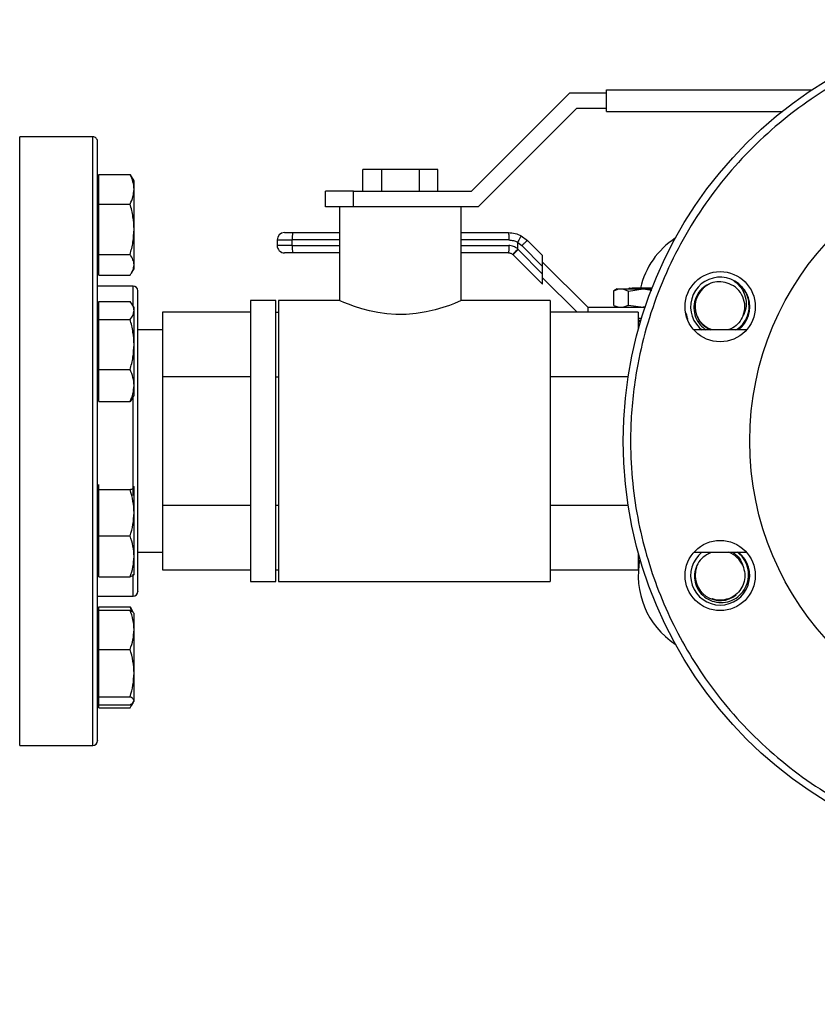
# Model space of a CAD drawing. Extents: x 0.4 to 10.6, y 0.4 to 8.1.
# Drawn here: x 4 to 4.4, y 2.5 to 3.1 of the extents above; entities that cross this region are included whole.
import ezdxf

# ---------------------------------------------------------------- set-up
doc = ezdxf.new("R2010")
doc.units = 0
doc.linetypes.add('SLD-SOLID', pattern=[0])
doc.layers.get('0').update_dxf_attribs({"linetype": 'CONTINUOUS'})
doc.styles.add('SLDTEXTSTYLE0', font='TXT', dxfattribs={"width": 0.75})
doc.dimstyles.new('SLDDIMSTYLE1', dxfattribs={"dimtxt": 0.125, "dimasz": 0.13, "dimexe": 0, "dimexo": 0.0625, "dimgap": 0.03125, "dimtad": 0, "dimtih": 1, "dimtoh": 1, "dimdec": 1, "dimlfac": 20, "dimrnd": 1e-09, "dimzin": 12, "dimtxsty": 'SLDTEXTSTYLE0', "dimsah": 1, "dimcen": 0.09, "dimazin": 3, "dimtfac": 1, "dimtdec": 1, "dimtofl": 0, "dimtmove": 0, "dimatfit": 3, "dimtolj": 1, "dimtzin": 12})

# ---------------------------------------------------------------- blocks, each defined once
blk = doc.blocks.new('_D_10')
at = {"color": 7, "linetype": 'SLD-SOLID'}
for p, q in [((2.494058288331518, 2.780534016498108), (2.494058288331518, 1.429700756499031)), ((4.785449036365377, 2.780534016498109), (4.785449036365377, 1.429700756499032)), ((2.494058288331518, 1.554700756499031), (3.478121712867853, 1.554700756499031)), ((4.785449036365377, 1.554700756499032), (3.801385611829042, 1.554700756499031))]:
    blk.add_line(p, q, dxfattribs=at)
for points in [[(2.494058288331518, 1.554700756499031), (2.624058288331518, 1.534700756499031), (2.624058288331518, 1.574700756499031)], [(4.785449036365377, 1.554700756499032), (4.655449036365377, 1.574700756499032), (4.655449036365377, 1.534700756499032)]]:
    blk.add_solid(points, dxfattribs=at)
at = {"color": 7, "linetype": 'SLD-SOLID', "insert": (3.478121712867853, 1.616615484737203), "char_height": 0.125, "attachment_point": 1, "style": 'SLDTEXTSTYLE0'}
blk.add_mtext('45.8', dxfattribs=at)
blk = doc.blocks.new('_D_11')
at = {"color": 7, "linetype": 'SLD-SOLID'}
for p, q in [((2.719058288331518, 2.780534016498108), (2.719058288331518, 1.772219461791505)), ((4.560449036365377, 2.780534016498109), (4.560449036365377, 1.772219461791505)), ((2.719058288331518, 1.897219461791505), (3.478121712867853, 1.897219461791505)), ((4.560449036365377, 1.897219461791505), (3.801385611829042, 1.897219461791505))]:
    blk.add_line(p, q, dxfattribs=at)
for points in [[(2.719058288331518, 1.897219461791505), (2.849058288331518, 1.877219461791505), (2.849058288331518, 1.917219461791505)], [(4.560449036365377, 1.897219461791505), (4.430449036365377, 1.917219461791505), (4.430449036365377, 1.877219461791505)]]:
    blk.add_solid(points, dxfattribs=at)
at = {"color": 7, "linetype": 'SLD-SOLID', "insert": (3.478121712867853, 1.959134190029676), "char_height": 0.125, "attachment_point": 1, "style": 'SLDTEXTSTYLE0'}
blk.add_mtext('36.8', dxfattribs=at)
blk = doc.blocks.new('_D_12')
at = {"color": 7, "linetype": 'SLD-SOLID'}
for p, q in [((2.719058288331518, 2.780534016498108), (2.719058288331518, 2.091853488608809)), ((3.708442146600416, 2.367493246475748), (3.708442146600416, 2.091853488608809)), ((2.719058288331518, 2.216853488608809), (3.708442146600416, 2.216853488608809)), ((3.708442146600416, 2.216853488608809), (4.07361647593925, 2.216853488608809))]:
    blk.add_line(p, q, dxfattribs=at)
for points in [[(2.719058288331518, 2.216853488608809), (2.849058288331518, 2.196853488608809), (2.849058288331518, 2.236853488608809)], [(3.708442146600416, 2.216853488608809), (3.578442146600416, 2.236853488608809), (3.578442146600416, 2.196853488608809)]]:
    blk.add_solid(points, dxfattribs=at)
at = {"color": 7, "linetype": 'SLD-SOLID', "insert": (4.073616475939249, 2.27876821684698), "char_height": 0.125, "attachment_point": 1, "style": 'SLDTEXTSTYLE0'}
blk.add_mtext('19.8', dxfattribs=at)

msp = doc.modelspace()

# ---------------------------------------------------------------- linework, layer by layer
at = {"color": 7, "linetype": 'SLD-SOLID'}
for p, q in [((4.326519902513437, 3.018034018750884), (4.436075586250163, 3.018034018750884)), ((4.326519902513437, 3.006534018266538), (4.326519902513437, 3.018034018750884)), ((4.254499070504234, 2.964034029230038), (4.306999088019552, 3.016534017412361)), ((4.306999088019552, 3.016534017412361), (4.326519902513437, 3.016534017412361)), ((4.310519927346515, 3.008034019605061), (4.258019909831198, 2.955534002089744)), ((4.326519902513437, 3.008034019605061), (4.310519927346515, 3.008034019605061)), ((4.326519902513437, 3.006534018266538), (4.420274136789856, 3.006534018266538)), ((4.05227975322571, 2.993034006219829), (4.013279747757101, 2.993034006219829)), ((4.196519913617736, 2.964034029230038), (4.196519913617736, 2.975534029714384)), ((4.206519912763559, 2.975534029714384), (4.196519913617736, 2.975534029714384)), ((4.206519912763559, 2.964034029230038), (4.206519912763559, 2.975534029714384)), ((4.226519911055205, 2.975534029714384), (4.206519912763559, 2.975534029714384)), ((4.226519911055205, 2.975534029714384), (4.226519911055205, 2.964034029230038)), ((4.236519880868033, 2.975534029714384), (4.226519911055205, 2.975534029714384)), ((4.236519880868033, 2.964034029230038), (4.236519880868033, 2.975534029714384)), ((4.055561000653793, 2.965010377951174), (4.055561000653793, 2.972940113012865)), ((4.055561000653793, 2.972940113012865), (4.072217653568051, 2.972940113012865)), ((4.072217653568051, 2.972940113012865), (4.072912845537133, 2.971699826007433)), ((4.074311002718836, 2.969456467922897), (4.072990049978594, 2.971744382826042)), ((4.055561000653793, 2.969456467922897), (4.054779745678918, 2.969456467922897)), ((4.055561000653793, 2.957080613556489), (4.055561000653793, 2.965010377951174)), ((4.074311002718836, 2.965010377951174), (4.074311002718836, 2.969456467922897)), ((4.074311002718836, 2.943620025054356), (4.074311002718836, 2.965010377951174)), ((4.176519915326089, 2.955534002089744), (4.176519915326089, 2.964034029230038)), ((4.191519899378327, 2.964034029230038), (4.176519915326089, 2.964034029230038)), ((4.191519899378327, 2.955534002089744), (4.191519899378327, 2.964034029230038)), ((4.191519899378327, 2.964034029230038), (4.254499070504234, 2.964034029230038)), ((4.055561000653793, 2.957080613556489), (4.072217653568051, 2.957080613556489)), ((4.055561000653793, 2.943620025054356), (4.055561000653793, 2.957080613556489)), ((4.190892261295522, 2.955534002089744), (4.176519915326089, 2.955534002089744)), ((4.18401989268571, 2.955534002089744), (4.18401989268571, 2.905534006360627)), ((4.242137266642181, 2.955534002089744), (4.190892261295522, 2.955534002089744)), ((4.258019909831198, 2.955534002089744), (4.242137266642181, 2.955534002089744)), ((4.249019901800058, 2.905534006360627), (4.249019901800058, 2.955534002089744)), ((4.055561000653793, 2.930159465885218), (4.055561000653793, 2.943620025054356)), ((4.074311002718836, 2.924628612444776), (4.074311002718836, 2.943620025054356)), ((4.158923227937857, 2.941852917468134), (4.18401989268571, 2.941852917468134)), ((4.249019901800058, 2.941852917468134), (4.274257071591452, 2.941852917468134)), ((4.281038449252399, 2.940139107932875), (4.284349264338914, 2.937672701758343)), ((4.150704944209505, 2.937915901615544), (4.158791816122603, 2.937915901615544)), ((4.150704944209505, 2.937915901615544), (4.150704944209505, 2.934963154392598)), ((4.158791816122603, 2.934963154392598), (4.150704944209505, 2.934963154392598)), ((4.158791816122603, 2.934963154392598), (4.158791816122603, 2.937915901615544)), ((4.279119660751741, 2.933203966714884), (4.279119778083719, 2.936604658096474)), ((4.279119778083719, 2.936604658096474), (4.281389271866333, 2.934888971249568)), ((4.281389271866333, 2.934888971249568), (4.292437250905803, 2.923841021543093)), ((4.284349264338914, 2.937672701758343), (4.292437250905803, 2.929584744524448)), ((4.055561000653793, 2.930159465885218), (4.072217653568051, 2.930159465885218)), ((4.055561000653793, 2.924628612444776), (4.055561000653793, 2.930159465885218)), ((4.18401989268571, 2.931026138540008), (4.158923227937857, 2.931026138540008)), ((4.274257540919364, 2.931026138540008), (4.249019901800058, 2.931026138540008)), ((4.276549034447835, 2.930153481954345), (4.276693470112636, 2.930017112863025)), ((4.276693470112636, 2.930017112863025), (4.292437250905803, 2.914273361402852)), ((4.279301349319526, 2.932801048702761), (4.279063400068336, 2.933028584740912)), ((4.292437250905803, 2.919665176449478), (4.279301349319526, 2.932801048702761)), ((4.292437250905803, 2.923841021543093), (4.292437250905803, 2.929584744524448)), ((4.055561000653793, 2.919097788337327), (4.055561000653793, 2.924628612444776)), ((4.074311002718836, 2.92258146276029), (4.074311002718836, 2.924628612444776)), ((4.292437250905803, 2.926104883390768), (4.316551377670686, 2.901990697959895)), ((4.292437250905803, 2.919665176449478), (4.292437250905803, 2.923841021543093)), ((4.054779745678918, 2.92258146276029), (4.055561000653793, 2.92258146276029)), ((4.055561000653793, 2.919097788337327), (4.072217653568051, 2.919097788337327)), ((4.072990049978594, 2.92029351852415), (4.074311002718836, 2.92258146276029)), ((4.292437250905803, 2.914273361402852), (4.292437250905803, 2.919665176449478)), ((4.310897090989489, 2.899293353119853), (4.292437250905803, 2.917753222536533)), ((4.07377975285588, 2.913284018165164), (4.054779745678918, 2.913284018165164)), ((4.332299441081047, 2.911833237591371), (4.330520336300085, 2.910806084123802)), ((4.330527786880682, 2.910810366740996), (4.333094717227283, 2.911833237591371)), ((4.330527786880682, 2.903013568810271), (4.330527786880682, 2.910810366740996)), ((4.332299441081047, 2.911833237591371), (4.333094717227283, 2.911833237591371)), ((4.333094717227283, 2.911833237591371), (4.33531311293352, 2.911833237591371)), ((4.33531311293352, 2.911833237591371), (4.338194551646894, 2.910622987572282)), ((4.33531311293352, 2.911833237591371), (4.346078967232119, 2.911833237591371)), ((4.338194551646894, 2.910622987572282), (4.346078967232119, 2.911833237591371)), ((4.338194551646894, 2.903200947978984), (4.338194551646894, 2.910622987572282)), ((4.340190779252969, 2.912226182385373), (4.339834500702063, 2.912055053695599)), ((4.350803456654414, 2.912226915710234), (4.340190427257035, 2.912226915710234)), ((4.346078967232119, 2.911833237591371), (4.35070290314935, 2.911123467124033)), ((4.346078967232119, 2.911833237591371), (4.350650455755226, 2.911833237591371)), ((4.055561000653793, 2.901806956082497), (4.054779745678918, 2.901806956082497)), ((4.055561000653793, 2.900268557854205), (4.055561000653793, 2.905090227487199)), ((4.055561000653793, 2.905090227487199), (4.072217653568051, 2.905090227487199)), ((4.074311002718836, 2.901806956082497), (4.073336619308329, 2.903494600586684)), ((4.074311002718836, 2.900268557854205), (4.074311002718836, 2.901806956082497)), ((4.150019901456511, 2.905534006360627), (4.136519889409802, 2.905534006360627)), ((4.136519889409802, 2.905534006360627), (4.136519889409802, 2.830534012766954)), ((4.150019901456511, 2.830534012766954), (4.150019901456511, 2.905534006360627)), ((4.18401989268571, 2.905534006360627), (4.151519902795034, 2.905534006360627)), ((4.151519902795034, 2.905534006360627), (4.151519902795034, 2.830534012766954)), ((4.296519875742973, 2.905534006360627), (4.249019901800058, 2.905534006360627)), ((4.296519875742973, 2.905534006360627), (4.296519875742973, 2.830534012766954)), ((4.316551377670686, 2.901990697959895), (4.316551377670686, 2.899293353119853)), ((4.316551377670686, 2.901990697959895), (4.347097350134339, 2.901990697959895)), ((4.330520336300085, 2.903017851427464), (4.332299441081047, 2.901990697959895)), ((4.330527786880682, 2.903013568810271), (4.333094717227283, 2.901990697959895)), ((4.33531311293352, 2.901990697959895), (4.338194551646894, 2.903200947978984)), ((4.338194551646894, 2.903200947978984), (4.346078967232119, 2.901990697959895)), ((4.338480079015124, 2.902177901130642), (4.338217607380552, 2.90202598555225)), ((4.347467708522594, 2.902203890163747), (4.346078967232119, 2.901990697959895)), ((4.055561000653793, 2.895446858888216), (4.055561000653793, 2.900268557854205)), ((4.074311002718836, 2.882086471895214), (4.074311002718836, 2.900268557854205)), ((4.089519896357732, 2.899293353119853), (4.089519896357732, 2.864913690276652)), ((4.136519889409802, 2.899293353119853), (4.089519896357732, 2.899293353119853)), ((4.150019901456511, 2.899293353119853), (4.151519902795034, 2.899293353119853)), ((4.343519898128037, 2.899293353119853), (4.296519875742973, 2.899293353119853)), ((4.343519898128037, 2.899293353119853), (4.343519898128037, 2.890256297516691)), ((4.055561000653793, 2.882086471895214), (4.055561000653793, 2.895446858888216)), ((4.055561000653793, 2.895446858888216), (4.072217653568051, 2.895446858888216)), ((4.345209537275848, 2.896085203514005), (4.343519898128037, 2.896085203514005)), ((4.343519898128037, 2.89510093488436), (4.344912218043838, 2.89510093488436)), ((4.343519898128037, 2.894543138661402), (4.344720497591942, 2.894227427641856)), ((4.369701003681671, 2.896085203514005), (4.369701003681671, 2.895609569008575)), ((4.089519896357732, 2.889884413812723), (4.076279745309087, 2.889884413812723)), ((4.401283428172142, 2.889884413812723), (4.373159833058312, 2.889884413812723)), ((4.376067026140837, 2.891132562060674), (4.377473660557943, 2.889884413812723)), ((4.055561000653793, 2.868726084902211), (4.055561000653793, 2.882086471895214)), ((4.074311002718836, 2.860187367542202), (4.074311002718836, 2.882086471895214)), ((4.055561000653793, 2.868726084902211), (4.072217653568051, 2.868726084902211)), ((4.055561000653793, 2.860187367542202), (4.055561000653793, 2.868726084902211)), ((4.055561000653793, 2.851648664848691), (4.055561000653793, 2.860187367542202)), ((4.074311002718836, 2.85493195091989), (4.074311002718836, 2.860187367542202)), ((4.136519889409802, 2.864913690276652), (4.089519896357732, 2.864913690276652)), ((4.089519896357732, 2.864913690276652), (4.089519896357732, 2.796154349923753)), ((4.150019901456511, 2.864913690276652), (4.151519902795034, 2.864913690276652)), ((4.338091123508371, 2.864913690276652), (4.296519875742973, 2.864913690276652)), ((4.054779745678918, 2.85493195091989), (4.055561000653793, 2.85493195091989)), ((4.073336619308329, 2.853244291749206), (4.074311002718836, 2.85493195091989)), ((4.055561000653793, 2.851648664848691), (4.072217653568051, 2.851648664848691)), ((4.073264166811973, 2.853286120599329), (4.072217653568051, 2.851648664848691)), ((4.136519889409802, 2.830534012766954), (4.136519889409802, 2.75553401917328)), ((4.150019901456511, 2.75553401917328), (4.150019901456511, 2.830534012766954)), ((4.151519902795034, 2.830534012766954), (4.151519902795034, 2.75553401917328)), ((4.296519875742973, 2.830534012766954), (4.296519875742973, 2.75553401917328)), ((4.055561000653793, 2.806012993369196), (4.055561000653793, 2.807398009369372)), ((4.055561000653793, 2.806136089280515), (4.054779745678918, 2.806136089280515)), ((4.055561000653793, 2.804627977369018), (4.055561000653793, 2.806012993369196)), ((4.055561000653793, 2.792278258700689), (4.055561000653793, 2.804627977369018)), ((4.055561000653793, 2.804627977369018), (4.072217653568051, 2.804627977369018)), ((4.074311002718836, 2.806012993369196), (4.074116378300487, 2.806256911884761)), ((4.074311002718836, 2.806136089280515), (4.074239547544292, 2.806259830517712)), ((4.074311002718836, 2.792278258700689), (4.074311002718836, 2.806012993369196)), ((4.055561000653793, 2.77992854003236), (4.055561000653793, 2.792278258700689)), ((4.074311002718836, 2.768963852030704), (4.074311002718836, 2.792278258700689)), ((4.136519889409802, 2.796154349923753), (4.089519896357732, 2.796154349923753)), ((4.089519896357732, 2.796154349923753), (4.089519896357732, 2.761774672414054)), ((4.151519902795034, 2.796154349923753), (4.150019901456511, 2.796154349923753)), ((4.338091123508371, 2.796154349923753), (4.296519875742973, 2.796154349923753)), ((4.055561000653793, 2.77992854003236), (4.072217653568051, 2.77992854003236)), ((4.055561000653793, 2.768963852030704), (4.055561000653793, 2.77992854003236)), ((4.076279745309087, 2.771183626387682), (4.089519896357732, 2.771183626387682)), ((4.343519898128037, 2.770811728017216), (4.343519898128037, 2.761774672414054)), ((4.373159833058312, 2.771183626387682), (4.401283428172142, 2.771183626387682)), ((4.381879476328249, 2.770812960002985), (4.382807865603417, 2.771183626387682)), ((4.055561000653793, 2.757999164029049), (4.055561000653793, 2.768963852030704)), ((4.074311002718836, 2.759261084117908), (4.074311002718836, 2.768963852030704)), ((4.089519896357732, 2.761774672414054), (4.136519889409802, 2.761774672414054)), ((4.150019901456511, 2.761774672414054), (4.151519902795034, 2.761774672414054)), ((4.296519875742973, 2.761774672414054), (4.343519898128037, 2.761774672414054)), ((4.054779745678918, 2.759261084117908), (4.055561000653793, 2.759261084117908)), ((4.055561000653793, 2.757999164029049), (4.072217653568051, 2.757999164029049)), ((4.074239547544292, 2.75913734288071), (4.074311002718836, 2.759261084117908)), ((4.136519889409802, 2.75553401917328), (4.150019901456511, 2.75553401917328)), ((4.151519902795034, 2.75553401917328), (4.296519875742973, 2.75553401917328)), ((4.054779745678918, 2.747784014701992), (4.07377975285588, 2.747784014701992)), ((4.055561000653793, 2.74033597874234), (4.055561000653793, 2.741970229863331)), ((4.055561000653793, 2.741970229863331), (4.072217653568051, 2.741970229863331)), ((4.055561000653793, 2.729838550676191), (4.055561000653793, 2.74033597874234)), ((4.055561000653793, 2.74033597874234), (4.072217653568051, 2.74033597874234)), ((4.073086467531438, 2.739734513023857), (4.072217653568051, 2.741970229863331)), ((4.072217653568051, 2.741970229863331), (4.072912845537133, 2.740729928191402)), ((4.074102474461105, 2.738847732601353), (4.072990049978594, 2.740774514343006)), ((4.074311002718836, 2.738486577440115), (4.074102474461105, 2.738847732601353)), ((4.055561000653793, 2.738486577440115), (4.054779745678918, 2.738486577440115)), ((4.074311002718836, 2.729838550676191), (4.074311002718836, 2.738486577440115)), ((4.055561000653793, 2.719341129943292), (4.055561000653793, 2.729838550676191)), ((4.074311002718836, 2.706697678001527), (4.074311002718836, 2.729838550676191)), ((4.055561000653793, 2.706697678001527), (4.055561000653793, 2.719341129943292)), ((4.055561000653793, 2.719341129943292), (4.072217653568051, 2.719341129943292)), ((4.055561000653793, 2.694054226059762), (4.055561000653793, 2.706697678001527)), ((4.074311002718836, 2.691908198517523), (4.074311002718836, 2.706697678001527)), ((4.054779745678918, 2.691611575944132), (4.055561000653793, 2.691611575944132)), ((4.055561000653793, 2.694054226059762), (4.072217653568051, 2.694054226059762)), ((4.055561000653793, 2.691908198517523), (4.055561000653793, 2.694054226059762)), ((4.055561000653793, 2.689762170975282), (4.055561000653793, 2.691908198517523)), ((4.074102474461105, 2.691250413449645), (4.074311002718836, 2.691611575944132)), ((4.074311002718836, 2.691611575944132), (4.074311002718836, 2.691908198517523)), ((4.055561000653793, 2.689762170975282), (4.072217653568051, 2.689762170975282)), ((4.055561000653793, 2.688127916187667), (4.055561000653793, 2.689762170975282)), ((4.055561000653793, 2.688127916187667), (4.072217653568051, 2.688127916187667)), ((4.072990049978594, 2.689323635374617), (4.073963260069322, 2.691009263235433)), ((4.013279747757101, 2.668034015647454), (4.05227975322571, 2.668034015647454))]:
    msp.add_line(p, q, dxfattribs=at)
at = {"color": 8, "linetype": 'SLD-SOLID'}
for p, q in [((4.013279747757101, 2.668034015647454), (4.013279747757101, 2.993034006219829)), ((4.05227975322571, 2.668034015647454), (4.05227975322571, 2.993034006219829)), ((4.18401989268571, 2.937915901615544), (4.158791816122603, 2.937915901615544)), ((4.158791816122603, 2.934963154392598), (4.18401989268571, 2.934963154392598)), ((4.274328937427919, 2.937915901615544), (4.249019901800058, 2.937915901615544)), ((4.249019901800058, 2.934963154392598), (4.274328937427919, 2.934963154392598)), ((4.07377975285588, 2.902727102786217), (4.07377975285588, 2.913284018165164)), ((4.07377975285588, 2.801496064215813), (4.07377975285588, 2.854011789549673)), ((4.07377975285588, 2.747784014701992), (4.07377975285588, 2.759437052751769))]:
    msp.add_line(p, q, dxfattribs=at)
at = {"color": 7, "linetype": 'SLD-SOLID', "flags": 128}
msp.add_lwpolyline([(4.249019901800058, 2.905534006360627), (4.248615399806233, 2.905359621708467), (4.247370155524735, 2.90483400378045), (4.24540637021055, 2.904040311615917), (4.242683036337402, 2.903013392812304), (4.23923599882454, 2.901841598348973), (4.235084969444253, 2.900629735015189), (4.230280048951104, 2.899512939916501), (4.224855498282643, 2.898638582017158), (4.219598908340553, 2.898196621789387), (4.214055559044463, 2.898171454080126), (4.209202004446473, 2.898521514036204), (4.204418438373303, 2.899201306183187), (4.199972759063503, 2.900122508874708), (4.195841998782399, 2.901218712211274), (4.19200034449485, 2.902436442143954), (4.18874080348268, 2.903612255227527), (4.18627735994059, 2.904583734671581), (4.184648146761399, 2.905263908147492), (4.18401989268571, 2.905534006360627), (4.18401989268571, 2.905534006360627)], dxfattribs=at)
at = {"color": 7, "linetype": 'SLD-SOLID'}
for centre, radius in [((4.560449036365377, 2.830534016498108), 0.2250000000000007), ((4.560449036365377, 2.830534016498108), 0.1574803149606301), ((4.387221624019535, 2.902287160066485), 0.01875000000000042), ((4.387221624019535, 2.758780872929596), 0.01875000000000001)]:
    msp.add_circle(centre, radius, dxfattribs=at)
for centre, radius, start, end in [((4.052279745025612, 2.99053401649811), 0.002500000000000391, 359.9999999999804, 90), ((4.154641949751205, 2.937915906261889), 0.003937007874015742, 90.00000124915974, 179.9999998287593), ((4.188378607153015, 2.938899039015153), 0.02960312082574698, 174.2733441761704, 181.9031771646506), ((4.387221624019515, 2.90228716006656), 0.04375000000000059, 123.2093735782252, 166.868029662809), ((4.154641949751205, 2.934963150356377), 0.00393700787401619, 179.9999998109476, 270.0000030968354), ((4.188378607152999, 2.93398001699299), 0.02960312082573107, 178.0968228353492, 185.7266558238335), ((4.387221624019511, 2.902287160066563), 0.0157750000000003, 308.1655850667537, 225.0000000000008), ((4.073779745025613, 2.91078401649811), 0.002499999999999947, 0, 90), ((4.38722162401951, 2.902287160066563), 0.01337500000000003, 115.7639302093707, 248.0190571713025), ((4.387221624019511, 2.902287160066563), 0.01316470246029972, 338.812114527212, 68.94079312171128), ((4.363795493058291, 2.896085197600471), 0.005905511811024056, 1.43208961235355e-07, 33.86837756455827), ((4.387221624019511, 2.758780872929654), 0.01577500000000009, 128.1655850667494, 270.0000000000008), ((4.387221624019511, 2.758780872929654), 0.01577500000000009, 270.0000000000008, 51.83441493325064), ((4.387221624019511, 2.758780872929654), 0.01316470246029979, 23.81211452721188, 70.41095061403082), ((4.387221624019515, 2.758780872929655), 0.04375000000000017, 168.2093735782251, 236.7906264217772), ((4.387221624019511, 2.758780872929653), 0.01337500000000036, 160.7639302093732, 309.9789953515947), ((4.073779745025613, 2.750284016498111), 0.002499999999999503, 270.0000000000008, 0), ((4.052279745025612, 2.67053401649811), 0.002500000000000391, 270.0000000000008, 0)]:
    msp.add_arc(centre, radius, start, end, dxfattribs=at)
for points, knots in [([(4.475851889417582, 3.034769577420283), (4.469792606468205, 3.032072756868205), (4.457470087536984, 3.026588341866511), (4.439760258129289, 3.01610958702907), (4.422561896060209, 3.003774405377829), (4.406254001754416, 2.989444773121719), (4.391135426696722, 2.973252285837433), (4.377517855284138, 2.955337750187208), (4.365677877949627, 2.93592288064434), (4.355848750214061, 2.915282087941347), (4.34820398628606, 2.893737415872696), (4.343437076475104, 2.874068039927506), (4.340772044520728, 2.856715543020935), (4.33951058589952, 2.841870127519379), (4.339208014332059, 2.824741205655684), (4.34045459246109, 2.805537533603702), (4.343865922627042, 2.784643333685492), (4.349077175479927, 2.764751481889341), (4.355937705153806, 2.745822654503687), (4.36447132466608, 2.727586804327534), (4.374851981512051, 2.709836335409002), (4.387214663659122, 2.692649361993888), (4.401536621913702, 2.676338286227936), (4.417731205453281, 2.661220568597936), (4.435645163952767, 2.647602778755266), (4.455060192976187, 2.635762858167904), (4.475700962735526, 2.625933755371267), (4.497245613171029, 2.618288926837742), (4.516915020279289, 2.613522072757367), (4.534267468933582, 2.610857087030535), (4.549113017574752, 2.609595318215159), (4.566241406524038, 2.609294024334765), (4.585448046734862, 2.610533514605512), (4.606330822454218, 2.613972430786137), (4.626263300252186, 2.619085567614091), (4.638854694217578, 2.623920828510617), (4.645046185537301, 2.626298442613688)], [0, 0, 0, 0, 0.02864124421589664, 0.05824654121827858, 0.08873141641871589, 0.1199900668064819, 0.1518966155222523, 0.1843069713448051, 0.2170620753997107, 0.2499923517278693, 0.2829226292133852, 0.3156777733403189, 0.3372871188847912, 0.3587352328972491, 0.380009894268909, 0.4112685613478756, 0.4417534070613934, 0.4713587614759849, 0.4999999875298726, 0.5286412305195431, 0.5582465639952505, 0.5887314134702055, 0.6199900956081599, 0.6518966116355205, 0.684306959467416, 0.7170620580225915, 0.7499923690925534, 0.7829226173548829, 0.8156777471750125, 0.8372871184116448, 0.8587352129387945, 0.8800098958531674, 0.91126860834702, 0.9417534366142731, 0.971358763565208, 1, 1, 1, 1]), ([(4.054779745678918, 2.891763368106882), (4.054779745678918, 2.896222378863368), (4.054779745678918, 2.905140567678715), (4.054779745678918, 2.917950824140892), (4.054779745678918, 2.930333434937994), (4.054779745678918, 2.942136638074052), (4.054779745678918, 2.953079112516517), (4.054779745678918, 2.962934997913345), (4.054779745678918, 2.971505210809313), (4.054779745678918, 2.978616594605827), (4.054779745678918, 2.984159618715027), (4.054779745678918, 2.988000178081043), (4.054779745678918, 2.99021182128439), (4.054779745678918, 2.990360348510969), (4.054779745678918, 2.99042771099464)], [0, 0, 0, 0, 0.07766355343907805, 0.1553300208197651, 0.2366258422555612, 0.3199850152395717, 0.4050721877047472, 0.4915026663647785, 0.5788522172948808, 0.6666695919052057, 0.7544863829127424, 0.8418363691955296, 0.9282670575427094, 1, 1, 1, 1]), ([(4.074311002718836, 2.965010377951174), (4.07420551313075, 2.966339091020366), (4.073992191775054, 2.969026018501932), (4.072813480224137, 2.971625899639013), (4.072217653568051, 2.972940113012865)], [0, 0, 0, 0, 0.494510208521714, 1, 1, 1, 1]), ([(4.072217653568051, 2.957080613556489), (4.072802734492974, 2.958368437317658), (4.073983621382175, 2.960967691763292), (4.074201216858779, 2.963654681305171), (4.074311002718836, 2.965010377951174)], [0, 0, 0, 0, 0.4954589048917326, 1, 1, 1, 1]), ([(4.074311002718836, 2.943620025054356), (4.074205514239997, 2.945875508582022), (4.073992195856711, 2.950436538421008), (4.072813480270958, 2.954849774986373), (4.072217653568051, 2.957080613556489)], [0, 0, 0, 0, 0.4945118991301808, 1, 1, 1, 1]), ([(4.072217653568051, 2.930159465885218), (4.072802734524722, 2.932345517461), (4.073983624250382, 2.93675770318704), (4.074201217652393, 2.94131877272793), (4.074311002718836, 2.943620025054356)], [0, 0, 0, 0, 0.4954577416992565, 1, 1, 1, 1]), ([(4.154641960062095, 2.941852917468134), (4.154705674522203, 2.941852917468134), (4.154833102982029, 2.941852917468134), (4.155816167712361, 2.941852917468134), (4.157226464890634, 2.941852917468134), (4.158357641734426, 2.941852917468134), (4.158923227937857, 2.941852917468134)], [0, 0, 0, 0, 0.2500035136865791, 0.5000052208819701, 0.7500035910314927, 1, 1, 1, 1]), ([(4.274257071591453, 2.941852917468134), (4.274266470387794, 2.941793734856271), (4.274285268042602, 2.941675369241349), (4.274309020239829, 2.940764932467831), (4.274325556875894, 2.939463581517278), (4.274327810573226, 2.938431796755694), (4.274328937427919, 2.937915901615544)], [0, 0, 0, 0, 0.2499987964091825, 0.499999245313893, 0.7499982854777915, 1, 1, 1, 1]), ([(4.274257071591452, 2.941852917468134), (4.275440591628533, 2.941778212339692), (4.27780766318058, 2.941628800095889), (4.279961511014331, 2.940635676389479), (4.281038449252399, 2.940139107932875)], [0, 0, 0, 0, 0.4999933508793111, 1, 1, 1, 1]), ([(4.281038449252399, 2.940139107932875), (4.2810384298292, 2.940139118303467), (4.281038252403397, 2.940139213036093), (4.281037512066724, 2.940139024190423), (4.281031841355762, 2.940133092507171), (4.280996291845728, 2.940078279781364), (4.280848003769071, 2.939825170244223), (4.280540254428991, 2.939277338900708), (4.28014431967186, 2.938558915718131), (4.279700107225438, 2.937747119177232), (4.279358769678573, 2.937116122944276), (4.279148641750283, 2.936727680675307)], [0, 0, 0, 0, 0.0009956417060441218, 0.009094924463329221, 0.03198689081799123, 0.1216203981133049, 0.2758684089370808, 0.4997963487797907, 0.650380262650907, 0.784773542282218, 1, 1, 1, 1]), ([(4.274328937427919, 2.934963154392598), (4.274327849684338, 2.934447259301241), (4.274325674209352, 2.933415474893073), (4.274309254908649, 2.932114123746813), (4.274285620040804, 2.931203686810107), (4.274266900605243, 2.931085321162223), (4.274257540919364, 2.931026138540008)], [0, 0, 0, 0, 0.2500018685800322, 0.5000009388245483, 0.7500013215504799, 1, 1, 1, 1]), ([(4.274328937427919, 2.937915901615544), (4.275185706983789, 2.937861640443583), (4.276864478356651, 2.937755320019938), (4.278397839371447, 2.937065464770212), (4.279148641750284, 2.936727680675307)], [0, 0, 0, 0, 0.5103551142938481, 1, 1, 1, 1]), ([(4.279119660751741, 2.933203966714884), (4.278401317529354, 2.933709085605664), (4.276961127982521, 2.934721786670751), (4.275207755907447, 2.934882568124271), (4.274328937427919, 2.934963154392598)], [0, 0, 0, 0, 0.4987838052053757, 1, 1, 1, 1]), ([(4.279119778083719, 2.936604658096474), (4.279120804146954, 2.936626821711237), (4.279122787215684, 2.936669657249898), (4.279140225999597, 2.936708793826643), (4.279148641750284, 2.936727680675307)], [0, 0, 0, 0, 0.5174118373652873, 1, 1, 1, 1]), ([(4.284349264338915, 2.937672701758343), (4.284332585339629, 2.937667799031303), (4.284299226632383, 2.937657993368912), (4.284110112656569, 2.937502729756593), (4.283827188529529, 2.937250941474665), (4.283451726045064, 2.936902587437777), (4.283001374116253, 2.936474228854476), (4.282493507386106, 2.935982402048896), (4.281948150165674, 2.935446810754111), (4.281575563862104, 2.935074916981839), (4.281389271866333, 2.934888971249568)], [0, 0, 0, 0, 0.1249958268652786, 0.2499969646848294, 0.3749975644691452, 0.5000002813276129, 0.624996871500814, 0.7499962812828312, 0.8749989163222548, 1, 1, 1, 1]), ([(4.074311002718836, 2.924628612444776), (4.07420551352972, 2.925555371435533), (4.073992193243137, 2.927429463891458), (4.072813480240978, 2.929242829290463), (4.072217653568051, 2.930159465885218)], [0, 0, 0, 0, 0.4945108165970871, 1, 1, 1, 1]), ([(4.158923227937857, 2.931026138540008), (4.158379363238663, 2.931026138540008), (4.157248837096373, 2.931026138540008), (4.155810053754993, 2.931026138540008), (4.154823885627877, 2.931026138540008), (4.154701052166846, 2.931026138540008), (4.154641960062095, 2.931026138540008)], [0, 0, 0, 0, 0.2405329329831626, 0.4999934160513002, 0.7594593428641693, 1, 1, 1, 1]), ([(4.274257540919365, 2.931026138540008), (4.274561107080908, 2.931002406830324), (4.275105172660996, 2.930959873741885), (4.275894585001902, 2.930653833780021), (4.276317589619618, 2.93033043044603), (4.276549034447835, 2.930153481954345)], [0, 0, 0, 0, 0.3637091619104437, 0.6518566995475037, 1, 1, 1, 1]), ([(4.279063400068336, 2.933028584740912), (4.278865420698219, 2.932806162155754), (4.278484883238921, 2.932378642230844), (4.277854252482917, 2.931666748992051), (4.27718947962828, 2.930909035217233), (4.276779364018666, 2.930435278046064), (4.276578469409549, 2.930198324672822), (4.27656031712025, 2.930170725558635), (4.276548975781846, 2.930153481954345)], [0, 0, 0, 0, 0.1477686047013812, 0.2840270143488913, 0.5015630306423962, 0.7558333182021081, 0.8474475081679069, 1, 1, 1, 1]), ([(4.279301349319526, 2.932801048702761), (4.278946990634038, 2.932443423869096), (4.278238268404795, 2.931728169298721), (4.277370482654282, 2.930819440275467), (4.276780030045741, 2.930171474920769), (4.276722323431891, 2.930068566896934), (4.276693470112636, 2.930017112863025)], [0, 0, 0, 0, 0.2499978649409186, 0.4999991573597927, 0.7499994718325218, 1, 1, 1, 1]), ([(4.279062754742458, 2.933029112734812), (4.279076444482645, 2.933048482618222), (4.279107970501321, 2.933093089403867), (4.279118471629633, 2.933156881692309), (4.279119258694632, 2.933195708929732), (4.279119426087785, 2.933203966714884)], [0, 0, 0, 0, 0.3766695267016445, 0.8674299417285861, 1, 1, 1, 1]), ([(4.072217653568051, 2.919097788337327), (4.07280273438494, 2.919996022070707), (4.073983611623217, 2.92180894045699), (4.074201214158566, 2.923683053044674), (4.074311002718836, 2.924628612444776)], [0, 0, 0, 0, 0.4954628626284772, 1, 1, 1, 1]), ([(4.39195213330139, 2.914572587279503), (4.390530401824801, 2.915019194033273), (4.387687664787203, 2.915912179509847), (4.383137466526495, 2.915374479598312), (4.378997910185382, 2.913470965086268), (4.375657983762683, 2.910242831382245), (4.373545623162179, 2.906070836931774), (4.372898693063661, 2.901363271508369), (4.373862762969346, 2.896696895464462), (4.376175480370791, 2.892569000985751), (4.378627730417339, 2.89075218425267), (4.379799004362039, 2.889884413812723)], [0, 0, 0, 0, 0.1081720639121601, 0.2162888967291871, 0.326584885423744, 0.4370934114118132, 0.549986563199677, 0.6631239343352083, 0.7783746939452535, 0.8941445849562668, 1, 1, 1, 1]), ([(4.402226542610537, 2.906645345522342), (4.402112557093435, 2.907006968662728), (4.401537940205746, 2.908829961343974), (4.399825471302194, 2.911879816031451), (4.397147423071603, 2.914547053755153), (4.395270325234614, 2.915666642180058), (4.394710256105986, 2.916000693448566)], [0, 0, 0, 0, 0.09258594320371039, 0.4667386513668222, 0.8408909685076396, 0.9999999999999999, 0.9999999999999999, 0.9999999999999999, 0.9999999999999999]), ([(4.394710256105986, 2.916000693448566), (4.39604500589523, 2.914865265355702), (4.398716279763495, 2.912592899839556), (4.400901802383862, 2.907766536364272), (4.401360861488726, 2.9027372474102), (4.400425656244099, 2.899317024882669), (4.399599836149869, 2.897728074976318), (4.39949640348267, 2.8975290615011)], [0, 0, 0, 0, 0.2501600134409753, 0.5006525658779469, 0.7412306850012425, 0.9675895505252163, 1, 1, 1, 1]), ([(4.076279745309087, 2.86124436733165), (4.076279745309087, 2.864214113813938), (4.076279745309087, 2.870245721650718), (4.076279745309087, 2.878683935242897), (4.076279745309087, 2.885959908131344), (4.076279745309087, 2.892012757500438), (4.076279745309087, 2.896955898326244), (4.076279745309087, 2.901245289861361), (4.076279745309087, 2.904804821602108), (4.076279745309087, 2.907586836341713), (4.076279745309087, 2.90950607316579), (4.076279745309087, 2.910621947707907), (4.076279745309087, 2.910696304247588), (4.076279745309087, 2.910730346332065)], [0, 0, 0, 0, 0.1034993569652369, 0.2102090317461281, 0.3199212720976906, 0.4056825308341793, 0.4914549128400731, 0.5790410130166295, 0.6666380403060578, 0.7542244299674251, 0.8418215331316077, 0.9275823652543914, 1, 1, 1, 1]), ([(4.339834266038107, 2.912054819031643), (4.339351920758173, 2.912019551892577), (4.338415977754034, 2.911951119519631), (4.338273827551453, 2.911883118776787), (4.338204935526939, 2.911850162729183)], [0, 0, 0, 0, 0.5153575354501839, 1, 1, 1, 1]), ([(4.338898719512287, 2.912262115303605), (4.338851631319189, 2.912234833935925), (4.338624285439765, 2.912103117127121), (4.338396866782817, 2.911971517999896), (4.338216551392751, 2.91186717586598)], [0, 0, 0, 0, 0.2071213835822582, 1, 1, 1, 1]), ([(4.338919076610453, 2.912226915710234), (4.338930714064121, 2.912226915710234), (4.338958252980257, 2.912226915710234), (4.339739386689592, 2.912226915710234), (4.340190427257035, 2.912226915710234)], [0, 0, 0, 0, 0.4225821238369989, 1, 1, 1, 1]), ([(4.074311002718836, 2.900268557854205), (4.074205513304817, 2.901076477811438), (4.073992192415566, 2.902710255051772), (4.072813480231484, 2.904291117883456), (4.072217653568051, 2.905090227487199)], [0, 0, 0, 0, 0.4945104738200257, 1, 1, 1, 1]), ([(4.395437186375093, 2.889884413812723), (4.396466384540355, 2.890546051402375), (4.398927665191141, 2.892128327636639), (4.401489825832222, 2.896108176443139), (4.403046059126078, 2.901236930876256), (4.402507234460958, 2.90479291438024), (4.402226542610537, 2.906645345522342)], [0, 0, 0, 0, 0.1880183084349533, 0.4496372420427248, 0.713297569813999, 1, 1, 1, 1]), ([(4.072217653568051, 2.895446858888216), (4.072802734572441, 2.896229919353599), (4.073983628561988, 2.897810403748209), (4.074201218845394, 2.899444223759321), (4.074311002718836, 2.900268557854205)], [0, 0, 0, 0, 0.4954559931459909, 1, 1, 1, 1]), ([(4.383363432518794, 2.889884413812723), (4.382744447148081, 2.890033052507162), (4.380730349874805, 2.890516703338564), (4.377961809933401, 2.89277776977237), (4.375839644260262, 2.895105472873831), (4.375378648689944, 2.896645339715517), (4.375331647969321, 2.896802336562955)], [0, 0, 0, 0, 0.1726143074327415, 0.5616643338880611, 0.9553095658427798, 1, 1, 1, 1]), ([(4.39949640348267, 2.8975290615011), (4.398826759329157, 2.896217524755345), (4.397506030972447, 2.893630801998341), (4.394449780565822, 2.890967607475791), (4.392128424866073, 2.890201618860794), (4.391167123703221, 2.889884413812723)], [0, 0, 0, 0, 0.3760098859653153, 0.7415982297353019, 1, 1, 1, 1]), ([(4.054779745678918, 2.670640325539139), (4.054779745678918, 2.670606352942209), (4.054779745678918, 2.670360314408889), (4.054779745678918, 2.671397010920901), (4.054779745678918, 2.673741504076938), (4.054779745678918, 2.67752750999487), (4.054779745678918, 2.682506397171774), (4.054779745678918, 2.688725995338546), (4.054779745678918, 2.696250991907359), (4.054779745678918, 2.705151100291372), (4.054779745678918, 2.715517060080784), (4.054779745678918, 2.727238335939948), (4.054779745678918, 2.740204027695631), (4.054779745678918, 2.754256169550998), (4.054779745678918, 2.769195352816148), (4.054779745678918, 2.784789326517762), (4.054779745678918, 2.800785159443941), (4.054779745678918, 2.816922884998235), (4.054779745678918, 2.832947448104963), (4.054779745678918, 2.848627378278238), (4.054779745678918, 2.863662240215116), (4.054779745678918, 2.878091545704736), (4.054779745678918, 2.887206038422219), (4.054779745678918, 2.891763368106882)], [0, 0, 0, 0, 0.008012349439426143, 0.05802755404670316, 0.1068047173678479, 0.1534016076744787, 0.2000020606837662, 0.2465992590780073, 0.2931994514656861, 0.341976479207155, 0.3919919195188844, 0.4430436814037334, 0.494901585230742, 0.5473112158360551, 0.6000010217530929, 0.6526908897771625, 0.705100535654123, 0.756958420591591, 0.8080102816669571, 0.8580254877873659, 0.9068025702094837, 0.9534004330812589, 1, 1, 1, 1]), ([(4.074311002718836, 2.882086471895214), (4.074205513799019, 2.884325166940765), (4.073992194234066, 2.888852253330623), (4.072813480252345, 2.893232628446018), (4.072217653568051, 2.895446858888216)], [0, 0, 0, 0, 0.4945112270369842, 0.9999999999999999, 0.9999999999999999, 0.9999999999999999, 0.9999999999999999]), ([(4.072217653568051, 2.868726084902211), (4.072802734520362, 2.87089586924637), (4.073983623856527, 2.875275220827838), (4.074201217543417, 2.879802346438899), (4.074311002718836, 2.882086471895214)], [0, 0, 0, 0, 0.4954579014256246, 1, 1, 1, 1]), ([(4.074311002718836, 2.860187367542202), (4.074205513565351, 2.861618129134273), (4.073992193374245, 2.864511415563872), (4.072813480242482, 2.867310950450493), (4.072217653568051, 2.868726084902211)], [0, 0, 0, 0, 0.4945108709019368, 1, 1, 1, 1]), ([(4.072217653568051, 2.851648664848691), (4.07280273450262, 2.853035388148806), (4.073983622253538, 2.855834256582666), (4.07420121709988, 2.85872757066445), (4.074311002718836, 2.860187367542202)], [0, 0, 0, 0, 0.495458551512895, 1, 1, 1, 1]), ([(4.076279745309087, 2.750337679201842), (4.076279745309087, 2.750320829973654), (4.076279745309087, 2.750165571122258), (4.076279745309087, 2.7509579988486), (4.076279745309087, 2.752965979104005), (4.076279745309087, 2.756213056879805), (4.076279745309087, 2.760548344509174), (4.076279745309087, 2.766065174939139), (4.076279745309087, 2.772252767647546), (4.076279745309087, 2.778739634415743), (4.076279745309087, 2.785252103916811), (4.076279745309087, 2.792281269498052), (4.076279745309087, 2.799769191807481), (4.076279745309087, 2.80758226496345), (4.076279745309087, 2.815585154094093), (4.076279745309087, 2.823685319645247), (4.076279745309087, 2.832554509767277), (4.076279745309087, 2.842062743998924), (4.076279745309087, 2.851975679203567), (4.076279745309087, 2.858186413094273), (4.076279745309087, 2.86124436733165)], [0, 0, 0, 0, 0.00801335589676699, 0.07383984704783776, 0.1378712475651988, 0.1999795162374546, 0.2620821596100747, 0.3261132828093566, 0.3919452281467508, 0.443405713028689, 0.4948727632393526, 0.5474277514137683, 0.5999899114482472, 0.652544939400481, 0.7051069551421785, 0.7565672330311377, 0.8080340657250726, 0.8738604864587572, 0.9378931915741278, 1, 1, 1, 1]), ([(4.072217653568051, 2.804627977369018), (4.072802734419168, 2.80485291004754), (4.073983614714876, 2.805306896137531), (4.074201215013995, 2.805776207679062), (4.074311002718836, 2.806012993369196)], [0, 0, 0, 0, 0.4954616088055553, 1, 1, 1, 1]), ([(4.074311002718836, 2.792278258700689), (4.074205513545014, 2.79434759803115), (4.07399219329941, 2.798532216776527), (4.072813480241623, 2.802581240013671), (4.072217653568051, 2.804627977369018)], [0, 0, 0, 0, 0.4945108399054895, 1, 1, 1, 1]), ([(4.072217653568051, 2.77992854003236), (4.072802734551211, 2.781934189404481), (4.073983626643739, 2.785982270870273), (4.074201218314623, 2.790166921539929), (4.074311002718836, 2.792278258700689)], [0, 0, 0, 0, 0.4954567710827121, 1, 1, 1, 1]), ([(4.074311002718836, 2.768963852030704), (4.074205513830861, 2.770801116205212), (4.073992194351233, 2.774516429212791), (4.072813480253689, 2.778111348744059), (4.072217653568051, 2.77992854003236)], [0, 0, 0, 0, 0.4945112755669672, 1, 1, 1, 1]), ([(4.381879476328249, 2.770812960002985), (4.380558353596943, 2.770123440559085), (4.377916791704534, 2.768744758439763), (4.375079578198969, 2.7651470760032), (4.373498439875569, 2.760873859275132), (4.373419308445095, 2.756230080199246), (4.374876071839561, 2.75178430766796), (4.37774592124729, 2.748005890723455), (4.381732929110616, 2.745358487286885), (4.386424345128824, 2.744141452063405), (4.391300081151307, 2.744540789861095), (4.395831380287905, 2.746530570630979), (4.399490631305552, 2.749936594360332), (4.401861949074179, 2.754392799365052), (4.402651516299697, 2.759448475553724), (4.401699090879321, 2.764477159856447), (4.399523442917293, 2.768688480000641), (4.397201614639435, 2.770455578498792), (4.396245017042964, 2.771183626387682)], [0, 0, 0, 0, 0.05913684849857175, 0.1182430986381436, 0.1785404762149161, 0.2389550049266061, 0.3006720456906412, 0.3625235406006291, 0.4255297396068285, 0.4888203480516539, 0.5531140461192973, 0.6178471616541823, 0.6834276510314046, 0.7496050247855283, 0.8164715295701195, 0.8840957236587194, 0.952247221197952, 1, 1, 1, 1]), ([(4.393950355551089, 2.771183626387682), (4.39494011850158, 2.77045574358038), (4.397203541602119, 2.768791196771759), (4.398656273402613, 2.766014547906944), (4.39919784126804, 2.764309515694278), (4.399265670148122, 2.764095968264913)], [0, 0, 0, 0, 0.4046814435473992, 0.9254390935023855, 1, 1, 1, 1]), ([(4.072217653568051, 2.757999164029049), (4.072802734494112, 2.759779876953606), (4.07398362148496, 2.763373945113027), (4.074201216887219, 2.767089301762959), (4.074311002718836, 2.768963852030704)], [0, 0, 0, 0, 0.4954588632075402, 1, 1, 1, 1]), ([(4.399265670148122, 2.764095968264913), (4.399728685144734, 2.762690459010864), (4.400641883644189, 2.759918391256781), (4.400200781606704, 2.755493204959688), (4.398475207089903, 2.751496781226934), (4.395523598543869, 2.748263119547051), (4.39168951237412, 2.746126998788358), (4.387422939636844, 2.745459021399337), (4.38425110213159, 2.745655513795886), (4.382836726723689, 2.746417362861285), (4.382692528269137, 2.746495034925731)], [0, 0, 0, 0, 0.1434053767831196, 0.282836573005416, 0.4236226655100471, 0.5629479631733663, 0.7038241556416023, 0.8430913191513192, 0.9840028402941547, 1, 1, 1, 1]), ([(4.074114882317769, 2.759138384202014), (4.074035786894096, 2.758988853690195), (4.073831349161606, 2.75860236257156), (4.072830984595066, 2.758228426836142), (4.072217653568051, 2.757999164029049)], [0, 0, 0, 0, 0.3868924914677586, 1, 1, 1, 1]), ([(4.074311002718836, 2.729838550676191), (4.074205513553579, 2.731597517101213), (4.07399219333093, 2.735154499550619), (4.072813480241985, 2.738596224256447), (4.072217653568051, 2.74033597874234)], [0, 0, 0, 0, 0.4945108529608566, 0.9999999999999999, 0.9999999999999999, 0.9999999999999999, 0.9999999999999999]), ([(4.072217653568051, 2.74033597874234), (4.072832673831088, 2.739988199007099), (4.073732291033186, 2.739479486284663), (4.073933779462132, 2.738953532543074), (4.07399752100687, 2.738787145301262)], [0, 0, 0, 0, 0.6836466239234376, 0.9999999999999999, 0.9999999999999999, 0.9999999999999999, 0.9999999999999999]), ([(4.072217653568051, 2.719341129943292), (4.072802734528371, 2.721045957931852), (4.07398362458007, 2.724486873887219), (4.074201217743616, 2.728043886848378), (4.074311002718836, 2.729838550676191)], [0, 0, 0, 0, 0.4954576079956212, 1, 1, 1, 1]), ([(4.074311002718836, 2.706697678001527), (4.074205512417179, 2.70881623741186), (4.073992189149344, 2.713100403912621), (4.072813480194014, 2.717245713670089), (4.072217653568051, 2.719341129943292)], [0, 0, 0, 0, 0.494509120958606, 0.9999999999999999, 0.9999999999999999, 0.9999999999999999, 0.9999999999999999]), ([(4.072217653568051, 2.694054226059762), (4.072802734525611, 2.696107580447322), (4.073983624330717, 2.700251938986437), (4.074201217674622, 2.704536124983839), (4.074311002718836, 2.706697678001527)], [0, 0, 0, 0, 0.4954577091192737, 0.9999999999999999, 0.9999999999999999, 0.9999999999999999, 0.9999999999999999]), ([(4.074311002718836, 2.691908198517523), (4.074205513546272, 2.692267791359033), (4.07399219330404, 2.692994960130873), (4.072813480241677, 2.693698562626538), (4.072217653568051, 2.694054226059762)], [0, 0, 0, 0, 0.4945108418231526, 0.9999999999999999, 0.9999999999999999, 0.9999999999999999, 0.9999999999999999]), ([(4.072217653568051, 2.689762170975282), (4.072802734442814, 2.69011069493786), (4.073983616850854, 2.690814128999612), (4.074201215604999, 2.69154130810943), (4.074311002718836, 2.691908198517523)], [0, 0, 0, 0, 0.4954607425608031, 1, 1, 1, 1]), ([(4.072217653568051, 2.688127916187667), (4.072860824766448, 2.689022468661475), (4.073608143718229, 2.690061874683859), (4.073800932850284, 2.691136451956933), (4.073827800300831, 2.691286207036155)], [0, 0, 0, 0, 0.8606381476942895, 1, 1, 1, 1])]:
    msp.add_open_spline(points, degree=3, knots=knots, dxfattribs=at)

# ---------------------------------------------------------------- dimensions: what is measured, and where the dimension line sits
dim = msp.add_linear_dim(base=(2.494058288331518, 1.554700756499031), p1=(4.785449036365377, 2.830534016498109), p2=(2.494058288331518, 2.830534016498108), angle=1.110436422663436e-14, dimstyle='SLDDIMSTYLE1', dxfattribs=at)
dim.commit()
dim.dimension.update_dxf_attribs({"geometry": '_D_10', "text_midpoint": (3.639753662348448, 1.554700756499032), "dimtype": 160})
for base, p1, picture, middle in [((2.719058288331518, 1.897219461791506), (4.560449036365377, 2.830534016498109), '_D_11', (3.639753662348448, 1.897219461791506)), ((2.719058288331518, 2.216853488608809), (3.708442146600416, 2.417493246475748), '_D_12', (4.235248425419843, 2.216853488608809))]:
    dim = msp.add_linear_dim(base=base, p1=p1, p2=(2.719058288331518, 2.830534016498108), dimstyle='SLDDIMSTYLE1', dxfattribs=at)
    dim.commit()
    dim.dimension.update_dxf_attribs({"geometry": picture, "text_midpoint": middle, "dimtype": 160})

doc.saveas('drawing.dxf')
